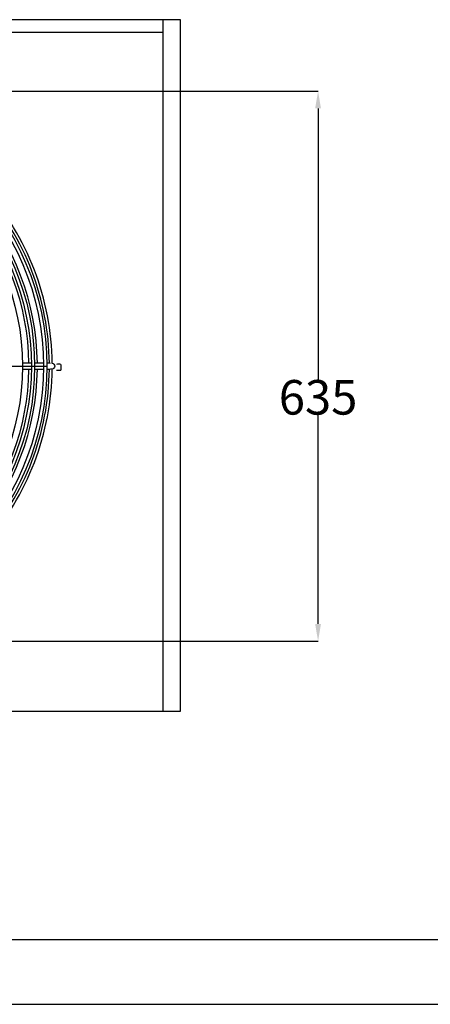
# Model space of a CAD drawing. Extents: x -7504 to 2833, y -8035 to 2280.
# Drawn here: x 131 to 606, y -4653 to -3514 of the extents above; entities that cross this region are included whole.
import ezdxf

# ---------------------------------------------------------------- set-up
doc = ezdxf.new("R2010")
doc.units = 0
doc.header["$MEASUREMENT"] = 0
doc.linetypes.add('CENTERX2', pattern=[20.32, 12.7, -2.54, 2.54, -2.54])
doc.layers.get('0').update_dxf_attribs({"linetype": 'CONTINUOUS'})
doc.layers.get('DEFPOINTS').update_dxf_attribs({"linetype": 'CONTINUOUS'})
doc.layers.add('TABELKA', color=7, linetype='CONTINUOUS')
doc.layers.add('WYMIAR', color=253, linetype='CONTINUOUS')
doc.dimstyles.get("Standard").update_dxf_attribs({"dimtxt": 0.18, "dimasz": 0.18, "dimexe": 0.18, "dimexo": 0.0625, "dimgap": 0.09, "dimtad": 0, "dimtih": 1, "dimtoh": 1, "dimdec": 4, "dimzin": 0, "dimdsep": 46, "dimtxsty": 'Standard', "dimcen": 0.09, "dimadec": 0, "dimazin": 0, "dimtfac": 1, "dimtdec": 4, "dimtofl": 0, "dimtmove": 0, "dimatfit": 3, "dimfxl": 0, "dimtolj": 1, "dimtzin": 0, "dimarcsym": 0})

# ---------------------------------------------------------------- blocks, each defined once
blk = doc.blocks.new('ramka1')
for p, q in [((15456.647, -1345.168), (15743.647, -1345.168)), ((15451.647, -1350.168), (15748.647, -1350.168))]:
    blk.add_line(p, q)
blk = doc.blocks.new('SW_CENTERMARK0')
at = {"color": 7, "linetype": 'CENTERX2'}
for p, q in [((184.67, 442.27), (184.67, 496.02)), ((183.42, 441.02), (129.67, 441.02)), ((184.67, 439.77), (184.67, 386.02)), ((185.92, 441.02), (239.67, 441.02))]:
    blk.add_line(p, q, dxfattribs=at)
at = {"color": 7, "linetype": 'Continuous'}
for q in [(184.67, 441.65), (184.04, 441.02), (184.67, 440.4), (185.29, 441.02)]:
    blk.add_line((184.67, 441.02), q, dxfattribs=at)
blk = doc.blocks.new('*D193')
at = {"layer": 'DEFPOINTS', "color": 0}
for p in [(-140.8, -3596.2), (-139.4, -4232.7), (476, -4232.7)]:
    blk.add_point(p, dxfattribs=at)
at = {"layer": 'WYMIAR', "color": 0, "lineweight": -2}
for p, q in [((-140.8, -3596.2), (476.1, -3596.2)), ((476, -3616.2), (476, -3930.5)), ((476, -4212.7), (476, -3970.6)), ((-139.4, -4232.7), (476.1, -4232.7))]:
    blk.add_line(p, q, dxfattribs=at)
at = {"layer": 'WYMIAR', "color": 0}
for points in [[(479.3, -3616.2), (472.6, -3616.2), (476, -3596.2)], [(472.6, -4212.7), (479.3, -4212.7), (476, -4232.7)]]:
    blk.add_solid(points, dxfattribs=at)
at = {"layer": 'WYMIAR', "color": 0, "insert": (476, -3950.5), "char_height": 40, "attachment_point": 5}
blk.add_mtext('\\A1;635', dxfattribs=at)

msp = doc.modelspace()

# ---------------------------------------------------------------- linework, layer by layer
for p, q in [((316.92935, -3513.50995), (-754.07065, -3513.50995)), ((296.92935, -4313.50995), (296.92935, -3513.50995)), ((316.92935, -4313.50995), (316.92935, -3513.50995)), ((297.16113, -3528.50995), (-734.07065, -3528.50995)), ((-754.07065, -4313.50995), (316.92935, -4313.50995))]:
    msp.add_line(p, q)
at = {"color": 7, "linetype": 'Continuous'}
for p, q in [((144.54153, -3911.11141), (134.31957, -3911.11141)), ((134.31957, -3917.83222), (144.54153, -3917.83222)), ((158.54414, -3911.11141), (148.32224, -3911.11141)), ((148.32224, -3917.83222), (158.54414, -3917.83222)), ((178.80655, -3912.35829), (178.80655, -3919.14679))]:
    msp.add_line(p, q, dxfattribs=at)
at = {"color": 7, "linetype": 'Continuous', "flags": 128}
msp.add_lwpolyline([(168.36403, -3911.11141), (169.64972, -3911.3672), (170.73968, -3912.09565), (171.46797, -3913.18584), (171.72371, -3914.47181), (171.46797, -3915.75779), (170.73968, -3916.84798), (169.64972, -3917.57643), (168.36403, -3917.83222), (167.07834, -3917.57643), (166.95628, -3917.523)], dxfattribs=at)
at = {"color": 7, "linetype": 'Continuous'}
for radius in [305.72712, 301.94666, 291.72542, 287.94496, 277.72372]:
    msp.add_circle((-143.38382, -3914.47181), radius, dxfattribs=at)
for centre, radius, start, end in [((-143.38382, -3914.47181), 308.7841, 0.61906345, 41.14695556), ((-143.38382, -3914.47181), 312.02496, 0.61523086, 41.17026773), ((-143.38382, -3914.47181), 294.88469, 0.65293782, 41.04115796), ((-143.38382, -3914.47181), 285.24573, 0.67500276, 40.96172986), ((-143.38382, -3914.47181), 285.24573, 319.03827014, 359.32499724), ((-143.38382, -3914.47181), 294.88469, 318.95884204, 359.34706218), ((-143.38382, -3914.47181), 308.7841, 318.85304444, 359.37647913), ((-143.38382, -3914.47181), 312.02496, 318.82973227, 359.38476914), ((164.06629, -3899.11111), 18.82617, 263.94390915, 278.71630108), ((163.8318, -3924.78167), 13.7707, 77.91312454, 96.95862868), ((176.61892, -3931.79984), 19.56425, 83.57987478, 98.86183837), ((176.89438, -3904.66113), 14.61152, 257.82113858, 277.51972866)]:
    msp.add_arc(centre, radius, start, end, dxfattribs=at)

# ---------------------------------------------------------------- block references
at = {"xscale": 5.600680043214902, "yscale": 5.600680043214902, "zscale": 5.600680043214902}
msp.add_blockref('SW_CENTERMARK0', (-1177.64018, -6384.49902), dxfattribs=at)
at = {"layer": 'TABELKA', "xscale": 15, "yscale": 15, "zscale": 15}
msp.add_blockref('ramka1', (-233396.49907, 15599.59395), dxfattribs=at)

# ---------------------------------------------------------------- dimensions: what is measured, and where the dimension line sits
at = {"layer": 'WYMIAR', "color": 8}
dim = msp.add_linear_dim(base=(475.95755, -4232.68863), p1=(-140.84826, -3596.22108), p2=(-139.42032, -4232.68863), angle=90, text='635', dimstyle='Standard', override={"dimtxt": 40, "dimasz": 20}, dxfattribs=at)
dim.commit()
dim.dimension.update_dxf_attribs({"geometry": '*D193', "text_midpoint": (475.95755, -3950.54498), "dimtype": 160})

doc.saveas('drawing.dxf')
